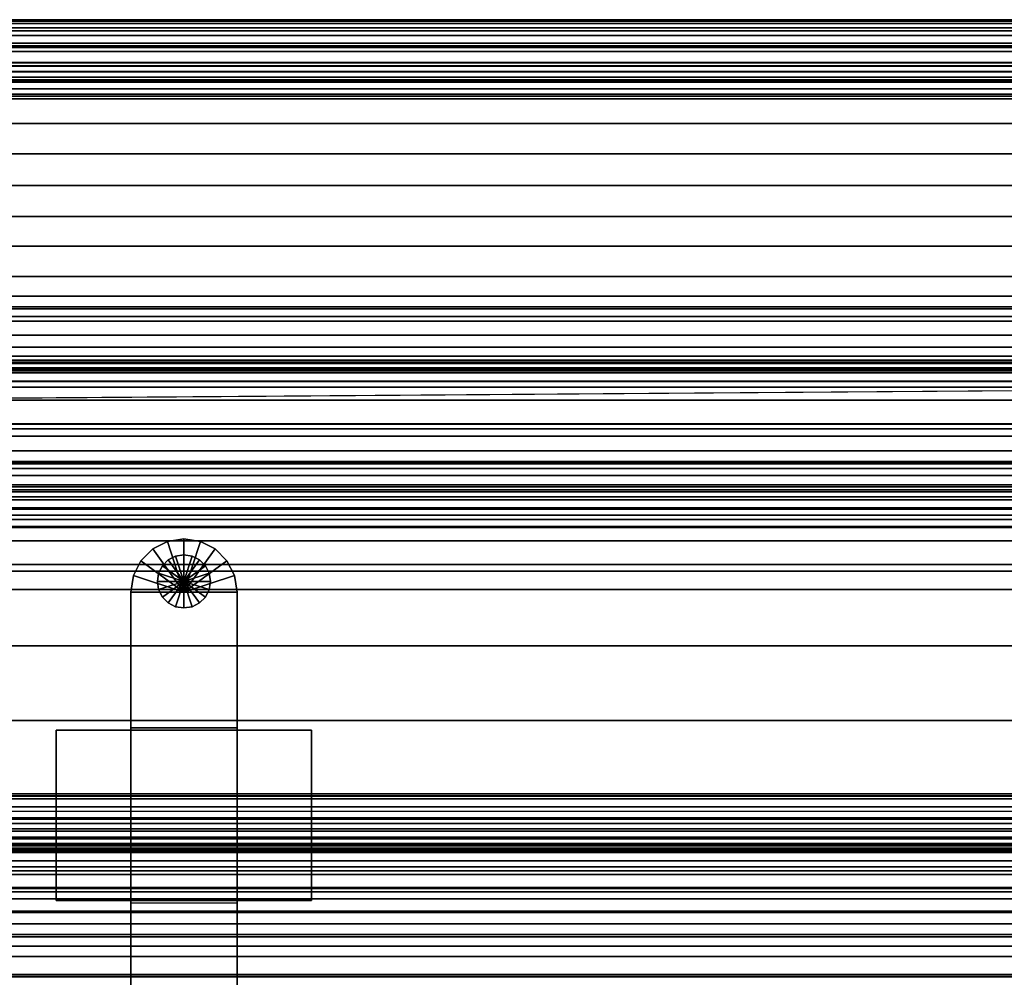
# Model space of a CAD drawing. Units: inches. Extents: x -82.3 to 0.2, y -46.6 to 0.
# Drawn here: x -70.1 to -58.5, y -11.3 to 0 of the extents above; entities that cross this region are included whole.
import ezdxf

# ---------------------------------------------------------------- set-up
doc = ezdxf.new("R2010")
doc.units = ezdxf.units.IN
doc.header["$MEASUREMENT"] = 0
for name, color, linetype in [('SEAT-BACK', 5, 'Continuous'), ('SEAT-BACKFABRIC', 5, 'Continuous'), ('SEAT-BACKSUPPORT', 5, 'Continuous'), ('SEAT-BASE', 5, 'Continuous'), ('SEAT-CUSHION', 5, 'Continuous'), ('SEAT-GLIDE', 5, 'Continuous'), ('SEAT-SEAT', 5, 'Continuous')]:
    doc.layers.add(name, color=color, linetype=linetype)

msp = doc.modelspace()

# ---------------------------------------------------------------- linework, layer by layer
at = {"layer": 'SEAT-BACK'}
for points in [[(-52.235, -4, 27.25), (-52.235, -4, 14), (-77.735, -4, 14), (-77.735, -4, 27.25)], [(-52.235, -4.023, 27.448), (-52.235, -4, 27.25), (-77.735, -4, 27.25), (-77.735, -4.023, 27.448)], [(-52.235, -4, 14), (-52.235, -4, 13.75), (-77.735, -4, 13.75), (-77.735, -4, 14)], [(-52.235, -4, 13.75), (-52.235, -4.25, 13.75), (-77.735, -4.25, 13.75), (-77.735, -4, 13.75)], [(-77.735, -4.023, 27.448), (-77.735, -4.097, 27.65), (-52.235, -4.097, 27.65), (-52.235, -4.023, 27.448)], [(-77.735, -4.097, 27.65), (-77.735, -4.249, 27.862), (-52.235, -4.249, 27.862), (-52.235, -4.097, 27.65)], [(-77.735, -4.47, 28.026), (-52.235, -4.47, 28.026), (-52.235, -4.249, 27.862), (-77.735, -4.249, 27.862)], [(-52.235, -4.25, 13.75), (-52.235, -9.25, 13.75), (-77.735, -9.25, 13.75), (-77.735, -4.25, 13.75)], [(-77.735, -4.752, 28.116), (-52.235, -4.752, 28.116), (-52.235, -4.47, 28.026), (-77.735, -4.47, 28.026)], [(-52.235, -5.065, 28.104), (-52.235, -4.752, 28.116), (-77.735, -4.752, 28.116), (-77.735, -5.065, 28.104)], [(-52.235, -5.272, 28.03), (-52.235, -5.065, 28.104), (-77.735, -5.065, 28.104), (-77.735, -5.272, 28.03)], [(-52.235, -5.464, 27.897), (-52.235, -5.272, 28.03), (-77.735, -5.272, 28.03), (-77.735, -5.464, 27.897)], [(-77.735, -5.464, 27.897), (-77.735, -9.095, 24.595), (-52.235, -9.095, 24.595), (-52.235, -5.464, 27.897)], [(-77.735, -9.095, 24.595), (-77.735, -9.395, 24.253), (-52.235, -9.395, 24.253), (-52.235, -9.095, 24.595)], [(-77.735, -9.505, 13.82), (-77.735, -9.25, 13.75), (-52.235, -9.25, 13.75), (-52.235, -9.505, 13.82)], [(-77.735, -9.395, 24.253), (-77.735, -9.603, 23.869), (-52.235, -9.603, 23.869), (-52.235, -9.395, 24.253)], [(-77.735, -9.681, 13.996), (-77.735, -9.505, 13.82), (-52.235, -9.505, 13.82), (-52.235, -9.681, 13.996)], [(-77.735, -9.603, 23.869), (-77.735, -9.705, 23.536), (-52.235, -9.705, 23.536), (-52.235, -9.603, 23.869)], [(-77.735, -9.75, 14.25), (-77.735, -9.681, 13.996), (-52.235, -9.681, 13.996), (-52.235, -9.75, 14.25)], [(-77.735, -9.705, 23.536), (-77.735, -9.75, 23.115), (-52.235, -9.75, 23.115), (-52.235, -9.705, 23.536)], [(-77.735, -9.75, 23.115), (-77.735, -9.75, 14.25), (-52.235, -9.75, 14.25), (-52.235, -9.75, 23.115)]]:
    msp.add_3dface(points, dxfattribs=at)
at = {"layer": 'SEAT-BACKFABRIC'}
for points in [[(-52.607, -0.044, 28.033), (-52.885, 0, 27.754), (-77.224, 0, 27.754), (-77.503, -0.044, 28.033)], [(-52.885, 0, 27.754), (-52.885, 0, 27.38), (-77.224, 0, 27.38), (-77.224, 0, 27.754)], [(-52.885, 0, 27.38), (-52.905, -0.018, 27.112), (-77.204, -0.018, 27.112), (-77.224, 0, 27.38)], [(-52.416, -0.132, 28.223), (-52.607, -0.044, 28.033), (-77.503, -0.044, 28.033), (-77.693, -0.132, 28.223)], [(-52.905, -0.018, 27.112), (-52.93, -0.094, 26.893), (-77.18, -0.094, 26.893), (-77.204, -0.018, 27.112)], [(-52.93, -0.094, 26.893), (-52.946, -0.185, 26.746), (-77.163, -0.185, 26.746), (-77.18, -0.094, 26.893)], [(-52.946, -0.185, 26.746), (-52.96, -0.306, 26.617), (-77.149, -0.306, 26.617), (-77.163, -0.185, 26.746)], [(-54.985, -0.813, 28.655), (-55.005, -0.132, 28.223), (-74.903, -0.132, 28.223), (-75.124, -0.813, 28.655)], [(-77.953, -0.372, 27.754), (-77.874, -0.277, 27.38), (-52.235, -0.277, 27.38), (-52.156, -0.372, 27.754)], [(-77.897, -0.674, 26.803), (-52.213, -0.674, 26.803), (-52.23, -0.328, 27.129), (-77.88, -0.328, 27.129)], [(-77.874, -0.277, 27.38), (-77.88, -0.328, 27.129), (-52.23, -0.328, 27.129), (-52.235, -0.277, 27.38)], [(-52.96, -0.306, 26.617), (-52.975, -0.508, 26.483), (-77.134, -0.508, 26.483), (-77.149, -0.306, 26.617)], [(-78.075, -0.607, 28.033), (-77.953, -0.372, 27.754), (-52.156, -0.372, 27.754), (-52.034, -0.607, 28.033)], [(-75.124, -0.931, 27.755), (-77.953, -0.372, 27.754), (-52.156, -0.372, 27.754), (-54.985, -0.931, 27.755)], [(-52.975, -0.508, 26.483), (-52.881, -0.608, 26.447), (-77.228, -0.608, 26.447), (-77.134, -0.508, 26.483)], [(-78.124, -0.9, 28.223), (-78.075, -0.607, 28.033), (-52.034, -0.607, 28.033), (-51.985, -0.9, 28.223)], [(-77.897, -0.674, 26.803), (-77.902, -0.877, 26.765), (-52.207, -0.877, 26.765), (-52.213, -0.674, 26.803)], [(-77.228, -0.608, 26.447), (-52.881, -0.608, 26.447), (-52.82, -0.735, 26.422), (-77.289, -0.735, 26.422)], [(-77.289, -0.735, 26.422), (-52.82, -0.735, 26.422), (-52.789, -0.877, 26.413), (-77.148, -0.877, 26.394)], [(-78.124, -0.9, 28.223), (-51.985, -0.9, 28.223), (-51.985, -4.894, 29.025), (-78.124, -4.894, 29.025)], [(-77.131, -3.25, 26.963), (-52.978, -3.25, 26.963), (-52.207, -0.877, 26.765), (-77.902, -0.877, 26.765)], [(-52.962, -0.877, 26.394), (-52.978, -3.25, 26.49), (-77.131, -3.25, 26.49), (-77.148, -0.877, 26.394)], [(-52.789, -0.877, 26.413), (-52.962, -0.877, 26.394), (-77.148, -0.877, 26.394)], [(-75.124, -0.813, 28.655), (-75.124, -4.807, 29.456), (-54.985, -4.807, 29.456), (-54.985, -0.813, 28.655)], [(-75.124, -0.931, 27.755), (-54.985, -0.931, 27.755), (-54.985, -5.192, 28.06), (-75.124, -5.192, 28.06)], [(-77.131, -3.25, 26.49), (-52.978, -3.25, 26.49), (-52.978, -3.396, 26.531), (-77.131, -3.396, 26.531)], [(-77.131, -3.396, 26.923), (-52.978, -3.396, 26.923), (-52.978, -3.25, 26.963), (-77.131, -3.25, 26.963)], [(-77.131, -3.396, 26.531), (-52.978, -3.396, 26.531), (-52.978, -3.487, 26.651), (-77.131, -3.487, 26.651)], [(-77.131, -3.487, 26.802), (-52.978, -3.487, 26.802), (-52.978, -3.396, 26.923), (-77.131, -3.396, 26.923)], [(-77.131, -3.487, 26.651), (-52.978, -3.487, 26.651), (-52.978, -3.487, 26.802), (-77.131, -3.487, 26.802)], [(-54.985, -4.807, 29.456), (-75.124, -4.807, 29.456), (-75.124, -5.209, 29.5), (-54.985, -5.209, 29.5)], [(-51.985, -5.217, 29.06), (-78.124, -5.217, 29.06), (-78.124, -4.894, 29.025), (-51.985, -4.894, 29.025)], [(-75.124, -5.192, 28.06), (-54.985, -5.192, 28.06), (-54.985, -5.355, 28.056), (-75.124, -5.355, 28.056)], [(-51.985, -5.489, 29.044), (-78.124, -5.489, 29.044), (-78.124, -5.217, 29.06), (-51.985, -5.217, 29.06)], [(-75.124, -5.209, 29.5), (-75.124, -5.547, 29.48), (-54.985, -5.547, 29.48), (-54.985, -5.209, 29.5)], [(-75.124, -5.355, 28.056), (-54.985, -5.355, 28.056), (-54.985, -5.523, 28.015), (-75.124, -5.523, 28.015)], [(-51.985, -5.752, 28.989), (-78.124, -5.752, 28.989), (-78.124, -5.489, 29.044), (-51.985, -5.489, 29.044)], [(-75.124, -5.523, 28.015), (-54.985, -5.523, 28.015), (-54.985, -5.641, 27.962), (-75.124, -5.641, 27.962)], [(-75.124, -5.547, 29.48), (-75.124, -5.874, 29.412), (-54.985, -5.874, 29.412), (-54.985, -5.547, 29.48)], [(-75.124, -5.641, 27.962), (-54.985, -5.641, 27.962), (-54.985, -5.737, 27.9), (-75.124, -5.737, 27.9)], [(-51.985, -5.953, 28.918), (-78.124, -5.953, 28.918), (-78.124, -5.752, 28.989), (-51.985, -5.752, 28.989)], [(-54.985, -5.737, 27.9), (-54.985, -5.821, 27.828), (-75.124, -5.821, 27.828), (-75.124, -5.737, 27.9)], [(-54.985, -5.821, 27.828), (-54.985, -9.155, 24.539), (-75.124, -9.155, 24.539), (-75.124, -5.821, 27.828)], [(-75.124, -5.874, 29.412), (-75.124, -6.124, 29.323), (-54.985, -6.124, 29.323), (-54.985, -5.874, 29.412)], [(-52.271, -5.968, 27.978), (-52.271, -9.302, 24.689), (-77.838, -9.302, 24.689), (-77.838, -5.968, 27.978)], [(-75.124, -6.124, 29.323), (-75.124, -6.403, 29.182), (-54.985, -6.403, 29.182), (-54.985, -6.124, 29.323)], [(-75.124, -6.403, 29.182), (-75.124, -6.694, 28.976), (-54.985, -6.694, 28.976), (-54.985, -6.403, 29.182)], [(-75.124, -6.694, 28.976), (-75.124, -9.954, 26.249), (-54.985, -9.954, 26.249), (-54.985, -6.694, 28.976)], [(-54.985, -9.155, 24.539), (-54.985, -9.376, 24.28), (-75.124, -9.376, 24.28), (-75.124, -9.155, 24.539)], [(-54.985, -9.376, 24.28), (-54.985, -9.535, 24.018), (-75.124, -9.535, 24.018), (-75.124, -9.376, 24.28)], [(-54.985, -9.535, 24.018), (-54.985, -9.626, 23.809), (-75.124, -9.626, 23.809), (-75.124, -9.535, 24.018)], [(-54.985, -9.626, 23.809), (-54.985, -9.695, 23.582), (-75.124, -9.695, 23.582), (-75.124, -9.626, 23.809)], [(-54.985, -9.695, 23.582), (-54.985, -9.734, 23.365), (-75.124, -9.734, 23.365), (-75.124, -9.695, 23.582)], [(-54.985, -9.734, 23.365), (-54.985, -9.75, 23.115), (-75.124, -9.75, 23.115), (-75.124, -9.734, 23.365)], [(-54.985, -9.75, 22.414), (-54.985, -9.75, 16.75), (-75.124, -9.75, 16.75), (-75.124, -9.75, 22.414)], [(-54.985, -9.75, 23.115), (-54.985, -9.75, 22.414), (-75.124, -9.75, 22.414), (-75.124, -9.75, 23.115)], [(-75.124, -9.75, 16.75), (-54.985, -9.75, 16.75), (-54.985, -9.784, 16.492), (-75.124, -9.784, 16.492)], [(-75.124, -9.784, 16.492), (-54.985, -9.784, 16.492), (-54.985, -9.884, 16.251), (-75.124, -9.884, 16.251)], [(-75.124, -9.884, 16.251), (-54.985, -9.884, 16.251), (-54.985, -10.042, 16.044), (-75.124, -10.042, 16.044)], [(-75.124, -9.954, 26.249), (-75.124, -10.476, 25.743), (-54.985, -10.476, 25.743), (-54.985, -9.954, 26.249)], [(-75.124, -10.042, 16.044), (-54.985, -10.042, 16.044), (-54.985, -10.249, 15.886), (-75.124, -10.249, 15.886)], [(-75.124, -10.196, 23.313), (-75.124, -10.209, 22.414), (-54.985, -10.209, 22.414), (-54.985, -10.196, 23.313)], [(-75.124, -10.249, 15.886), (-54.985, -10.249, 15.886), (-54.985, -10.49, 15.786), (-75.124, -10.49, 15.786)], [(-75.124, -10.476, 25.743), (-75.124, -10.884, 25.22), (-54.985, -10.884, 25.22), (-54.985, -10.476, 25.743)], [(-75.124, -10.49, 15.786), (-54.985, -10.49, 15.786), (-54.985, -10.748, 15.752), (-75.124, -10.748, 15.752)], [(-75.124, -10.748, 15.752), (-54.985, -10.748, 15.752), (-54.985, -11.006, 15.786), (-75.124, -11.006, 15.786)], [(-75.124, -10.884, 25.22), (-75.124, -11.217, 24.652), (-54.985, -11.217, 24.652), (-54.985, -10.884, 25.22)], [(-75.124, -11.006, 15.786), (-54.985, -11.006, 15.786), (-54.985, -11.247, 15.886), (-75.124, -11.247, 15.886)], [(-75.124, -11.217, 24.652), (-75.124, -11.488, 24), (-54.985, -11.488, 24), (-54.985, -11.217, 24.652)], [(-75.124, -11.247, 15.886), (-54.985, -11.247, 15.886), (-54.985, -11.454, 16.044), (-75.124, -11.454, 16.044)]]:
    msp.add_3dface(points, dxfattribs=at)
at = {"layer": 'SEAT-BACKSUPPORT'}
for points in [[(-76.898, -0.503, 27.42), (-76.898, -0.541, 27.545), (-53.351, -0.541, 27.545), (-53.351, -0.503, 27.42)], [(-53.351, -0.503, 27.42), (-53.351, -0.508, 27.296), (-76.898, -0.508, 27.296), (-76.898, -0.503, 27.42)], [(-76.898, -0.545, 27.197), (-76.898, -0.508, 27.296), (-53.351, -0.508, 27.296), (-53.351, -0.545, 27.197)], [(-53.351, -0.614, 27.644), (-53.351, -0.541, 27.545), (-76.898, -0.541, 27.545), (-76.898, -0.614, 27.644)], [(-53.351, -0.545, 27.197), (-53.351, -0.614, 27.106), (-76.898, -0.614, 27.106), (-76.898, -0.545, 27.197)], [(-76.898, -0.614, 27.644), (-76.898, -0.724, 27.718), (-53.351, -0.724, 27.718), (-53.351, -0.614, 27.644)], [(-76.898, -0.707, 27.04), (-76.898, -0.614, 27.106), (-53.351, -0.614, 27.106), (-53.351, -0.707, 27.04)], [(-53.351, -0.707, 27.04), (-53.351, -0.875, 27), (-76.898, -0.875, 27), (-76.898, -0.707, 27.04)], [(-53.351, -0.875, 27.75), (-53.351, -0.724, 27.718), (-76.898, -0.724, 27.718), (-76.898, -0.875, 27.75)], [(-53.351, -1.219, 27.75), (-53.351, -0.875, 27.75), (-76.898, -0.875, 27.75), (-76.898, -1.219, 27.75)], [(-76.898, -1.219, 27), (-76.898, -0.875, 27), (-53.351, -0.875, 27), (-53.351, -1.219, 27)], [(-76.898, -1.575, 27.75), (-53.351, -1.575, 27.75), (-53.351, -1.219, 27.75), (-76.898, -1.219, 27.75)], [(-53.351, -1.219, 27), (-53.351, -1.575, 27), (-76.898, -1.575, 27), (-76.898, -1.219, 27)], [(-76.898, -1.947, 27.75), (-53.351, -1.947, 27.75), (-53.351, -1.575, 27.75), (-76.898, -1.575, 27.75)], [(-76.898, -1.947, 27), (-76.898, -1.575, 27), (-53.351, -1.575, 27), (-53.351, -1.947, 27)], [(-76.898, -2.313, 27.75), (-53.351, -2.313, 27.75), (-53.351, -1.947, 27.75), (-76.898, -1.947, 27.75)], [(-53.351, -1.947, 27), (-53.351, -2.313, 27), (-76.898, -2.313, 27), (-76.898, -1.947, 27)], [(-76.898, -2.313, 27.75), (-76.898, -2.66, 27.75), (-53.351, -2.66, 27.75), (-53.351, -2.313, 27.75)], [(-76.898, -2.66, 27), (-76.898, -2.313, 27), (-53.351, -2.313, 27), (-53.351, -2.66, 27)], [(-76.898, -2.66, 27.75), (-76.898, -3.018, 27.75), (-53.351, -3.018, 27.75), (-53.351, -2.66, 27.75)], [(-53.351, -2.66, 27), (-53.351, -3.018, 27), (-76.898, -3.018, 27), (-76.898, -2.66, 27)], [(-76.898, -3.018, 27.75), (-76.898, -3.375, 27.75), (-53.351, -3.375, 27.75), (-53.351, -3.018, 27.75)], [(-76.898, -3.375, 27), (-76.898, -3.018, 27), (-53.351, -3.018, 27), (-53.351, -3.375, 27)], [(-53.351, -3.543, 27.731), (-76.898, -3.543, 27.731), (-76.898, -3.375, 27.75), (-53.351, -3.375, 27.75)], [(-53.351, -3.375, 27), (-53.351, -3.375, 24.84), (-76.898, -3.375, 24.84), (-76.898, -3.375, 27)], [(-76.898, -3.375, 22.76), (-76.898, -3.375, 24.84), (-53.351, -3.375, 24.84), (-53.351, -3.375, 22.76)], [(-53.351, -3.375, 22.76), (-53.351, -3.375, 20.667), (-76.898, -3.375, 20.667), (-76.898, -3.375, 22.76)], [(-76.898, -3.375, 18.577), (-76.898, -3.375, 20.667), (-53.351, -3.375, 20.667), (-53.351, -3.375, 18.577)], [(-53.351, -3.375, 18.577), (-53.351, -3.375, 16.462), (-76.898, -3.375, 16.462), (-76.898, -3.375, 18.577)], [(-76.898, -3.375, 14.324), (-76.898, -3.375, 16.462), (-53.351, -3.375, 16.462), (-53.351, -3.375, 14.324)], [(-53.351, -3.375, 14.324), (-53.351, -3.375, 7.75), (-76.898, -3.375, 7.75), (-76.898, -3.375, 14.324)], [(-76.898, -4.125, 7.75), (-76.898, -3.375, 7.75), (-53.351, -3.375, 7.75), (-53.351, -4.125, 7.75)], [(-53.351, -3.708, 27.672), (-76.898, -3.708, 27.672), (-76.898, -3.543, 27.731), (-53.351, -3.543, 27.731)], [(-53.351, -3.846, 27.584), (-76.898, -3.846, 27.584), (-76.898, -3.708, 27.672), (-53.351, -3.708, 27.672)], [(-53.351, -3.952, 27.479), (-76.898, -3.952, 27.479), (-76.898, -3.846, 27.584), (-53.351, -3.846, 27.584)], [(-53.351, -4.034, 27.359), (-76.898, -4.034, 27.359), (-76.898, -3.952, 27.479), (-53.351, -3.952, 27.479)], [(-53.351, -4.089, 27.23), (-76.898, -4.089, 27.23), (-76.898, -4.034, 27.359), (-53.351, -4.034, 27.359)], [(-53.351, -4.115, 27.121), (-76.898, -4.115, 27.121), (-76.898, -4.089, 27.23), (-53.351, -4.089, 27.23)], [(-53.351, -4.125, 27), (-76.898, -4.125, 27), (-76.898, -4.115, 27.121), (-53.351, -4.115, 27.121)], [(-76.898, -4.125, 27), (-76.898, -4.125, 24.838), (-53.351, -4.125, 24.838), (-53.351, -4.125, 27)], [(-53.351, -4.125, 22.758), (-53.351, -4.125, 24.838), (-76.898, -4.125, 24.838), (-76.898, -4.125, 22.758)], [(-76.898, -4.125, 22.758), (-76.898, -4.125, 20.666), (-53.351, -4.125, 20.666), (-53.351, -4.125, 22.758)], [(-53.351, -4.125, 18.576), (-53.351, -4.125, 20.666), (-76.898, -4.125, 20.666), (-76.898, -4.125, 18.576)], [(-76.898, -4.125, 18.576), (-76.898, -4.125, 16.461), (-53.351, -4.125, 16.461), (-53.351, -4.125, 18.576)], [(-53.351, -4.125, 14.323), (-53.351, -4.125, 16.461), (-76.898, -4.125, 16.461), (-76.898, -4.125, 14.323)], [(-76.898, -4.125, 14.323), (-76.898, -4.125, 7.75), (-53.351, -4.125, 7.75), (-53.351, -4.125, 14.323)]]:
    msp.add_3dface(points, dxfattribs=at)
at = {"layer": 'SEAT-BASE'}
for points in [[(-68.318, -6.13, 0.25), (-68.318, -6.13, 7.772), (-68.492, -6.219, 7.772), (-68.492, -6.219, 0.25)], [(-68.492, -6.219, 7.772), (-68.125, -6.725, 7.772), (-68.318, -6.13, 7.772)], [(-68.492, -6.219, 0.25), (-68.125, -6.725, 0.25), (-68.318, -6.13, 0.25)], [(-68.125, -6.1, 0.25), (-68.125, -6.1, 7.772), (-68.318, -6.13, 7.772), (-68.318, -6.13, 0.25)], [(-68.318, -6.13, 7.772), (-68.125, -6.725, 7.772), (-68.125, -6.1, 7.772)], [(-68.318, -6.13, 0.25), (-68.125, -6.725, 0.25), (-68.125, -6.1, 0.25)], [(-67.932, -6.13, 0.25), (-67.932, -6.13, 7.772), (-68.125, -6.1, 7.772), (-68.125, -6.1, 0.25)], [(-68.125, -6.1, 7.772), (-68.125, -6.725, 7.772), (-67.932, -6.13, 7.772)], [(-68.125, -6.1, 0.25), (-68.125, -6.725, 0.25), (-67.932, -6.13, 0.25)], [(-67.932, -6.13, 7.772), (-68.125, -6.725, 7.772), (-67.758, -6.219, 7.772)], [(-67.932, -6.13, 0.25), (-68.125, -6.725, 0.25), (-67.758, -6.219, 0.25)], [(-67.758, -6.219, 0.25), (-67.758, -6.219, 7.772), (-67.932, -6.13, 7.772), (-67.932, -6.13, 0.25)], [(-68.492, -6.219, 0.25), (-68.492, -6.219, 7.772), (-68.631, -6.357, 7.772), (-68.631, -6.357, 0.25)], [(-68.631, -6.357, 7.772), (-68.125, -6.725, 7.772), (-68.492, -6.219, 7.772)], [(-68.631, -6.357, 0.25), (-68.125, -6.725, 0.25), (-68.492, -6.219, 0.25)], [(-67.758, -6.219, 7.772), (-68.125, -6.725, 7.772), (-67.619, -6.357, 7.772)], [(-67.758, -6.219, 0.25), (-68.125, -6.725, 0.25), (-67.619, -6.357, 0.25)], [(-67.619, -6.357, 0.25), (-67.619, -6.357, 7.772), (-67.758, -6.219, 7.772), (-67.758, -6.219, 0.25)], [(-68.631, -6.357, 0.25), (-68.631, -6.357, 7.772), (-68.719, -6.532, 7.772), (-68.719, -6.532, 0.25)], [(-68.719, -6.532, 7.772), (-68.125, -6.725, 7.772), (-68.631, -6.357, 7.772)], [(-68.719, -6.532, 0.25), (-68.125, -6.725, 0.25), (-68.631, -6.357, 0.25)], [(-68.309, -6.347, 0.25), (-68.125, -6.6, 0.25), (-68.378, -6.416, 0.25)], [(-68.222, -6.303, 0.25), (-68.125, -6.6, 0.25), (-68.309, -6.347, 0.25)], [(-68.125, -6.287, 0.25), (-68.125, -6.6, 0.25), (-68.222, -6.303, 0.25)], [(-68.028, -6.303, 0.25), (-68.125, -6.6, 0.25), (-68.125, -6.287, 0.25)], [(-67.941, -6.347, 0.25), (-68.125, -6.6, 0.25), (-68.028, -6.303, 0.25)], [(-67.872, -6.416, 0.25), (-68.125, -6.6, 0.25), (-67.941, -6.347, 0.25)], [(-67.619, -6.357, 7.772), (-68.125, -6.725, 7.772), (-67.531, -6.532, 7.772)], [(-67.619, -6.357, 0.25), (-68.125, -6.725, 0.25), (-67.531, -6.532, 0.25)], [(-67.531, -6.532, 0.25), (-67.531, -6.532, 7.772), (-67.619, -6.357, 7.772), (-67.619, -6.357, 0.25)], [(-68.378, -6.416, 0.25), (-68.125, -6.6, 0.25), (-68.422, -6.503, 0.25)], [(-67.828, -6.503, 0.25), (-68.125, -6.6, 0.25), (-67.872, -6.416, 0.25)], [(-68.719, -6.532, 0.25), (-68.719, -6.532, 7.772), (-68.75, -6.725, 7.772), (-68.75, -6.725, 0.25)], [(-68.75, -6.725, 7.772), (-68.125, -6.725, 7.772), (-68.719, -6.532, 7.772)], [(-68.75, -6.725, 0.25), (-68.125, -6.725, 0.25), (-68.719, -6.532, 0.25)], [(-68.422, -6.503, 0.25), (-68.125, -6.6, 0.25), (-68.437, -6.6, 0.25)], [(-67.812, -6.6, 0.25), (-68.125, -6.6, 0.25), (-67.828, -6.503, 0.25)], [(-67.531, -6.532, 7.772), (-68.125, -6.725, 7.772), (-67.5, -6.725, 7.772)], [(-67.531, -6.532, 0.25), (-68.125, -6.725, 0.25), (-67.5, -6.725, 0.25)], [(-67.5, -6.725, 0.25), (-67.5, -6.725, 7.772), (-67.531, -6.532, 7.772), (-67.531, -6.532, 0.25)], [(-68.437, -6.6, 0.25), (-68.125, -6.6, 0.25), (-68.422, -6.696, 0.25)], [(-68.422, -6.696, 0.25), (-68.125, -6.6, 0.25), (-68.378, -6.784, 0.25)], [(-68.378, -6.784, 0.25), (-68.125, -6.6, 0.25), (-68.309, -6.853, 0.25)], [(-68.309, -6.853, 0.25), (-68.125, -6.6, 0.25), (-68.222, -6.897, 0.25)], [(-68.222, -6.897, 0.25), (-68.125, -6.6, 0.25), (-68.125, -6.912, 0.25)], [(-68.125, -6.912, 0.25), (-68.125, -6.6, 0.25), (-68.028, -6.897, 0.25)], [(-68.028, -6.897, 0.25), (-68.125, -6.6, 0.25), (-67.941, -6.853, 0.25)], [(-67.941, -6.853, 0.25), (-68.125, -6.6, 0.25), (-67.872, -6.784, 0.25)], [(-67.872, -6.784, 0.25), (-68.125, -6.6, 0.25), (-67.828, -6.696, 0.25)], [(-67.828, -6.696, 0.25), (-68.125, -6.6, 0.25), (-67.812, -6.6, 0.25)], [(-68.75, -6.725, 7.772), (-68.75, -6.725, 0.25), (-68.75, -29.475, 0.25), (-68.75, -29.475, 7.772)], [(-67.5, -6.725, 7.772), (-68.75, -6.725, 7.772), (-68.75, -8.32, 7.772), (-67.5, -8.32, 7.772)], [(-67.5, -29.475, 0.25), (-68.75, -29.475, 0.25), (-68.75, -6.725, 0.25), (-67.5, -6.725, 0.25)], [(-67.5, -29.475, 7.772), (-67.5, -29.475, 0.25), (-67.5, -6.725, 0.25), (-67.5, -6.725, 7.772)], [(-68.75, -8.32, 7.772), (-68.75, -8.32, 7.647), (-67.5, -8.32, 7.647), (-67.5, -8.32, 7.772)], [(-66.625, -10.349, 7.772), (-66.625, -8.349, 7.772), (-69.625, -8.349, 7.772), (-69.625, -10.349, 7.772)], [(-66.625, -8.349, 7.772), (-66.625, -8.349, 7.647), (-69.625, -8.349, 7.647), (-69.625, -8.349, 7.772)], [(-69.625, -8.349, 7.772), (-69.625, -8.349, 7.647), (-69.625, -10.349, 7.647), (-69.625, -10.349, 7.772)], [(-69.625, -10.349, 7.647), (-69.625, -8.349, 7.647), (-66.625, -8.349, 7.647), (-66.625, -10.349, 7.647)], [(-66.625, -10.349, 7.772), (-66.625, -10.349, 7.647), (-66.625, -8.349, 7.647), (-66.625, -8.349, 7.772)], [(-69.625, -10.349, 7.772), (-69.625, -10.349, 7.647), (-66.625, -10.349, 7.647), (-66.625, -10.349, 7.772)], [(-68.75, -10.38, 7.772), (-68.75, -25.82, 7.772), (-67.5, -25.82, 7.772), (-67.5, -10.38, 7.772)], [(-68.75, -10.38, 7.772), (-68.75, -25.82, 7.772), (-67.5, -25.82, 7.772), (-67.5, -10.38, 7.772)]]:
    msp.add_3dface(points, dxfattribs=at)
at = {"layer": 'SEAT-CUSHION'}
for points in [[(-57.983, -9.123, 15.203), (-57.983, -9.123, 15.141), (-71.986, -9.123, 15.141), (-71.986, -9.123, 15.203)], [(-57.983, -9.123, 15.141), (-57.983, -9.445, 14.867), (-71.986, -9.445, 14.867), (-71.986, -9.123, 15.141)], [(-57.983, -9.767, 15.791), (-71.986, -9.767, 15.791), (-71.986, -9.125, 15.203), (-57.983, -9.125, 15.203)], [(-57.983, -9.445, 14.867), (-57.983, -9.882, 14.764), (-71.986, -9.882, 14.764), (-71.986, -9.445, 14.867)], [(-57.983, -10.623, 16.094), (-71.986, -10.623, 16.094), (-71.986, -9.767, 15.791), (-57.983, -9.767, 15.791)], [(-57.983, -9.882, 14.764), (-57.983, -10.328, 14.708), (-71.986, -10.328, 14.708), (-71.986, -9.882, 14.764)], [(-57.983, -10.328, 14.708), (-57.983, -10.776, 14.674), (-71.986, -10.776, 14.674), (-71.986, -10.328, 14.708)], [(-57.983, -11.508, 16.302), (-71.986, -11.508, 16.302), (-71.986, -10.623, 16.094), (-57.983, -10.623, 16.094)], [(-57.983, -10.776, 14.674), (-57.983, -11.224, 14.654), (-71.986, -11.224, 14.654), (-71.986, -10.776, 14.674)], [(-57.983, -11.224, 14.654), (-57.983, -11.674, 14.644), (-71.986, -11.674, 14.644), (-71.986, -11.224, 14.654)]]:
    msp.add_3dface(points, dxfattribs=at)
at = {"layer": 'SEAT-GLIDE'}
for points in [[(-68.309, -6.347, 0), (-68.309, -6.347, 0.25), (-68.378, -6.416, 0.25), (-68.378, -6.416, 0)], [(-68.309, -6.347, 0), (-68.125, -6.6, 0), (-68.378, -6.416, 0)], [(-68.222, -6.303, 0), (-68.222, -6.303, 0.25), (-68.309, -6.347, 0.25), (-68.309, -6.347, 0)], [(-68.222, -6.303, 0), (-68.125, -6.6, 0), (-68.309, -6.347, 0)], [(-68.125, -6.287, 0), (-68.125, -6.287, 0.25), (-68.222, -6.303, 0.25), (-68.222, -6.303, 0)], [(-68.125, -6.287, 0), (-68.125, -6.6, 0), (-68.222, -6.303, 0)], [(-68.125, -6.287, 0), (-68.125, -6.287, 0.25), (-68.028, -6.303, 0.25), (-68.028, -6.303, 0)], [(-68.125, -6.287, 0), (-68.125, -6.6, 0), (-68.028, -6.303, 0)], [(-68.028, -6.303, 0), (-68.125, -6.6, 0), (-67.941, -6.347, 0)], [(-67.941, -6.347, 0), (-68.125, -6.6, 0), (-67.872, -6.416, 0)], [(-68.028, -6.303, 0), (-68.028, -6.303, 0.25), (-67.941, -6.347, 0.25), (-67.941, -6.347, 0)], [(-67.941, -6.347, 0), (-67.941, -6.347, 0.25), (-67.872, -6.416, 0.25), (-67.872, -6.416, 0)], [(-68.378, -6.416, 0), (-68.378, -6.416, 0.25), (-68.422, -6.503, 0.25), (-68.422, -6.503, 0)], [(-68.378, -6.416, 0), (-68.125, -6.6, 0), (-68.422, -6.503, 0)], [(-67.872, -6.416, 0), (-68.125, -6.6, 0), (-67.828, -6.503, 0)], [(-67.872, -6.416, 0), (-67.872, -6.416, 0.25), (-67.828, -6.503, 0.25), (-67.828, -6.503, 0)], [(-68.422, -6.503, 0), (-68.422, -6.503, 0.25), (-68.437, -6.6, 0.25), (-68.437, -6.6, 0)], [(-68.422, -6.503, 0), (-68.125, -6.6, 0), (-68.437, -6.6, 0)], [(-67.828, -6.503, 0), (-68.125, -6.6, 0), (-67.812, -6.6, 0)], [(-67.828, -6.503, 0), (-67.828, -6.503, 0.25), (-67.812, -6.6, 0.25), (-67.812, -6.6, 0)], [(-68.437, -6.6, 0), (-68.437, -6.6, 0.25), (-68.422, -6.696, 0.25), (-68.422, -6.696, 0)], [(-68.437, -6.6, 0), (-68.125, -6.6, 0), (-68.422, -6.696, 0)], [(-68.422, -6.696, 0), (-68.125, -6.6, 0), (-68.378, -6.784, 0)], [(-68.422, -6.696, 0), (-68.422, -6.696, 0.25), (-68.378, -6.784, 0.25), (-68.378, -6.784, 0)], [(-68.378, -6.784, 0), (-68.125, -6.6, 0), (-68.309, -6.853, 0)], [(-68.309, -6.853, 0), (-68.125, -6.6, 0), (-68.222, -6.897, 0)], [(-68.222, -6.897, 0), (-68.125, -6.6, 0), (-68.125, -6.912, 0)], [(-67.812, -6.6, 0), (-68.125, -6.6, 0), (-67.828, -6.696, 0)], [(-67.828, -6.696, 0), (-68.125, -6.6, 0), (-67.872, -6.784, 0)], [(-67.872, -6.784, 0), (-68.125, -6.6, 0), (-67.941, -6.853, 0)], [(-67.941, -6.853, 0), (-68.125, -6.6, 0), (-68.028, -6.897, 0)], [(-68.028, -6.897, 0), (-68.125, -6.6, 0), (-68.125, -6.912, 0)], [(-67.828, -6.696, 0), (-67.828, -6.696, 0.25), (-67.872, -6.784, 0.25), (-67.872, -6.784, 0)], [(-67.812, -6.6, 0), (-67.812, -6.6, 0.25), (-67.828, -6.696, 0.25), (-67.828, -6.696, 0)], [(-68.378, -6.784, 0), (-68.378, -6.784, 0.25), (-68.309, -6.853, 0.25), (-68.309, -6.853, 0)], [(-67.872, -6.784, 0), (-67.872, -6.784, 0.25), (-67.941, -6.853, 0.25), (-67.941, -6.853, 0)], [(-68.309, -6.853, 0), (-68.309, -6.853, 0.25), (-68.222, -6.897, 0.25), (-68.222, -6.897, 0)], [(-68.222, -6.897, 0), (-68.222, -6.897, 0.25), (-68.125, -6.912, 0.25), (-68.125, -6.912, 0)], [(-68.028, -6.897, 0), (-68.028, -6.897, 0.25), (-68.125, -6.912, 0.25), (-68.125, -6.912, 0)], [(-67.941, -6.853, 0), (-67.941, -6.853, 0.25), (-68.028, -6.897, 0.25), (-68.028, -6.897, 0)]]:
    msp.add_3dface(points, dxfattribs=at)
at = {"layer": 'SEAT-SEAT'}
for points in [[(-52.484, -4, 8.25), (-52.482, -4.039, 8.056), (-77.486, -4.039, 8.056), (-77.484, -4, 8.25)], [(-52.482, -4.039, 8.056), (-52.482, -4.151, 7.892), (-77.486, -4.151, 7.892), (-77.486, -4.039, 8.056)], [(-52.484, -4.002, 13.772), (-52.484, -4, 13.75), (-77.484, -4, 13.75), (-77.484, -4.002, 13.772)], [(-52.484, -4, 13.75), (-52.484, -4, 8.25), (-77.484, -4, 8.25), (-77.484, -4, 13.75)], [(-71.984, -4.748, 14.191), (-57.984, -4.748, 14.191), (-57.984, -4.002, 13.772), (-71.984, -4.002, 13.772)], [(-52.482, -4.151, 7.892), (-52.484, -4.317, 7.785), (-77.484, -4.317, 7.785), (-77.486, -4.151, 7.892)], [(-52.484, -4.317, 7.785), (-77.667, -4.5, 7.785), (-77.484, -4.317, 7.785), (-52.484, -4.317, 7.785)], [(-71.984, -5.607, 14.39), (-57.984, -5.607, 14.39), (-57.984, -4.748, 14.191), (-71.984, -4.748, 14.191)], [(-71.984, -6.479, 14.527), (-57.984, -6.479, 14.527), (-57.984, -5.607, 14.39), (-71.984, -5.607, 14.39)], [(-71.984, -7.356, 14.626), (-57.984, -7.356, 14.626), (-57.984, -6.479, 14.527), (-71.984, -6.479, 14.527)], [(-71.984, -8.236, 14.694), (-57.984, -8.236, 14.694), (-57.984, -7.356, 14.626), (-71.984, -7.356, 14.626)], [(-71.984, -9.118, 14.736), (-57.984, -9.118, 14.736), (-57.984, -8.236, 14.694), (-71.984, -8.236, 14.694)], [(-71.984, -10, 14.75), (-57.984, -10, 14.75), (-57.984, -9.118, 14.736), (-71.984, -9.118, 14.736)], [(-71.984, -10, 14.75), (-71.984, -26.25, 14.75), (-57.984, -26.25, 14.75), (-57.984, -10, 14.75)]]:
    msp.add_3dface(points, dxfattribs=at)
for points, invisible_edges in [([(-52.301, -4.5, 7.785), (-77.484, -31.933, 7.785), (-77.667, -31.75, 7.785), (-52.484, -4.317, 7.785)], 5), ([(-52.484, -4.317, 7.785), (-77.667, -31.75, 7.785), (-77.667, -4.5, 7.785)], 1), ([(-77.484, -31.933, 7.785), (-52.301, -4.5, 7.785), (-52.301, -31.75, 7.785), (-77.484, -31.933, 7.785)], 1)]:
    msp.add_3dface(points, dxfattribs=dict(at, invisible_edges=invisible_edges))

doc.saveas('drawing.dxf')
